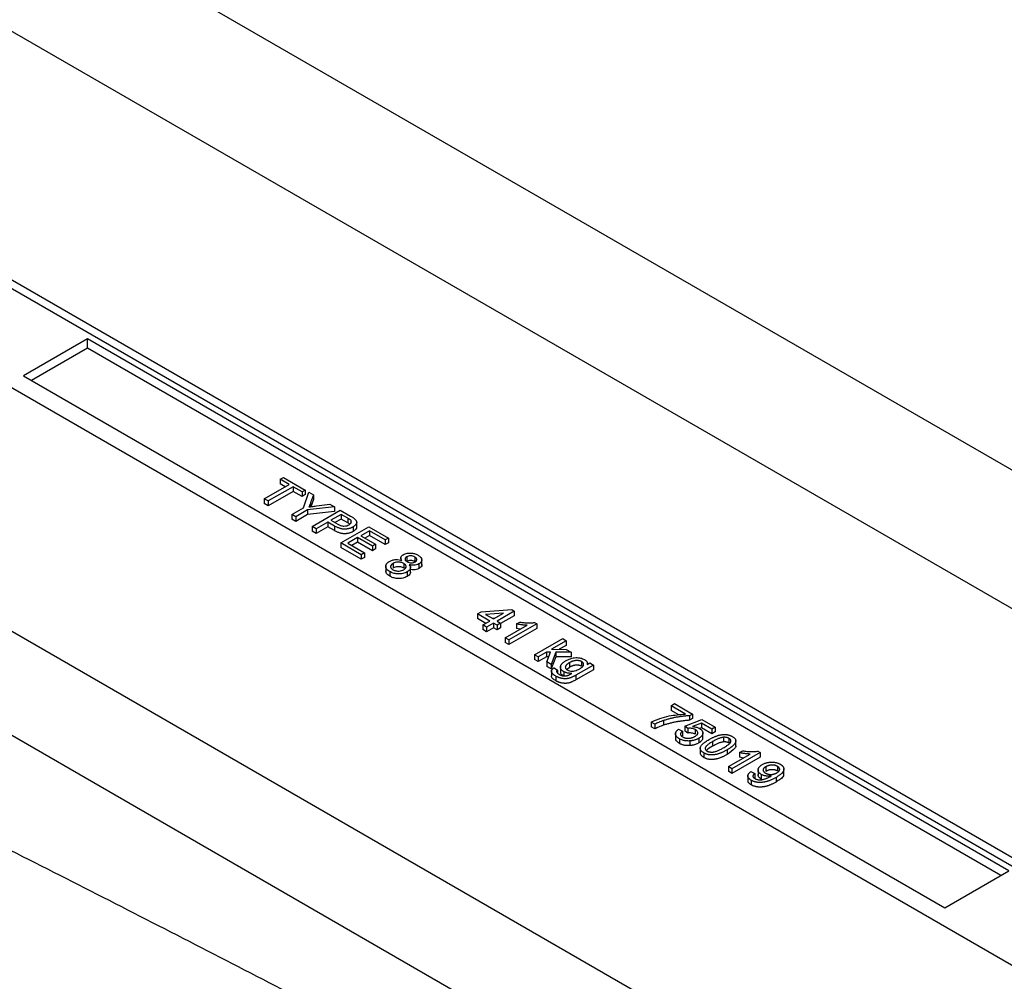
# Model space of a CAD drawing. Units: millimetres. Extents: x 41 to 410, y 3 to 274.
# Drawn here: x 337 to 353, y 187 to 202 of the extents above; entities that cross this region are included whole.
import ezdxf

# ---------------------------------------------------------------- set-up
doc = ezdxf.new("R2010")
doc.units = ezdxf.units.MM

msp = doc.modelspace()

# ---------------------------------------------------------------- linework, layer by layer
at = {"color": 7, "linetype": 'Continuous', "lineweight": 25}
for p, q in [((324.398, 211.294), (409.573, 162.124)), ((406.037, 161.938), (324.077, 209.253)), ((332.908, 200.167), (396.862, 163.246)), ((362.571, 182.898), (333.483, 199.69)), ((324.487, 199.394), (398.989, 156.385)), ((332.112, 198.898), (361.2, 182.106)), ((338.058, 196.95), (337.03, 196.356)), ((352.843, 188.415), (338.058, 196.95)), ((338.058, 196.802), (338.058, 196.95)), ((338.058, 196.802), (337.158, 196.282)), ((352.715, 188.341), (338.058, 196.802)), ((337.03, 196.356), (351.815, 187.821)), ((341.15, 194.697), (341.202, 194.727)), ((341.294, 194.614), (341.15, 194.697)), ((341.15, 194.697), (341.15, 194.623)), ((341.202, 194.727), (341.554, 194.524)), ((340.896, 194.384), (341.294, 194.614)), ((341.357, 194.577), (340.959, 194.348)), ((341.357, 194.503), (340.959, 194.273)), ((341.23, 194.577), (341.15, 194.623)), ((341.502, 194.494), (341.357, 194.577)), ((341.357, 194.577), (341.357, 194.503)), ((341.502, 194.42), (341.357, 194.503)), ((341.554, 194.524), (341.502, 194.494)), ((341.502, 194.494), (341.502, 194.42)), ((341.527, 194.24), (341.613, 194.49)), ((341.554, 194.524), (341.554, 194.45)), ((341.613, 194.49), (341.688, 194.447)), ((330.159, 194.45), (347.693, 184.328)), ((340.959, 194.348), (340.896, 194.384)), ((340.896, 194.384), (340.896, 194.31)), ((340.959, 194.348), (340.959, 194.273)), ((341.554, 194.45), (341.502, 194.42)), ((341.688, 194.447), (341.638, 194.317)), ((341.688, 194.372), (341.644, 194.257)), ((341.688, 194.447), (341.688, 194.372)), ((340.959, 194.273), (340.896, 194.31)), ((341.336, 194.13), (341.527, 194.24)), ((341.59, 194.204), (341.4, 194.094)), ((342.023, 194.253), (341.59, 194.204)), ((341.59, 194.204), (341.59, 194.129)), ((342.023, 194.179), (341.59, 194.129)), ((341.666, 193.94), (342.116, 194.2)), ((341.731, 194.269), (341.948, 194.297)), ((341.948, 194.297), (342.023, 194.253)), ((342.023, 194.253), (342.023, 194.179)), ((342.116, 194.2), (342.281, 194.104)), ((341.4, 194.094), (341.336, 194.13)), ((341.336, 194.13), (341.336, 194.056)), ((341.4, 194.019), (341.336, 194.056)), ((341.59, 194.129), (341.4, 194.019)), ((341.4, 194.094), (341.4, 194.019)), ((342.127, 194.133), (341.966, 194.04)), ((341.966, 194.04), (342.074, 193.977)), ((342.127, 194.059), (342.03, 194.003)), ((342.235, 194.071), (342.127, 194.133)), ((342.127, 194.133), (342.127, 194.059)), ((342.235, 193.997), (342.127, 194.059)), ((342.235, 194.071), (342.235, 193.997)), ((342.282, 194.039), (342.282, 193.991)), ((342.379, 193.923), (342.379, 194.016)), ((341.729, 193.903), (341.666, 193.94)), ((341.666, 193.94), (341.666, 193.866)), ((341.729, 193.829), (341.666, 193.866)), ((341.914, 194.01), (341.729, 193.903)), ((341.914, 193.936), (341.729, 193.829)), ((341.729, 193.903), (341.729, 193.829)), ((342.024, 193.946), (341.914, 194.01)), ((341.914, 194.01), (341.914, 193.936)), ((342.024, 193.872), (341.914, 193.936)), ((342.024, 193.946), (342.024, 193.872)), ((342.122, 193.676), (342.572, 193.936)), ((342.321, 193.932), (342.321, 193.858)), ((342.584, 193.869), (342.446, 193.79)), ((342.572, 193.936), (342.89, 193.753)), ((342.838, 193.723), (342.584, 193.869)), ((342.584, 193.869), (342.584, 193.795)), ((342.394, 193.76), (342.238, 193.67)), ((342.63, 193.623), (342.394, 193.76)), ((342.394, 193.76), (342.394, 193.685)), ((342.446, 193.79), (342.682, 193.653)), ((342.584, 193.795), (342.51, 193.752)), ((342.838, 193.649), (342.584, 193.795)), ((342.89, 193.753), (342.838, 193.723)), ((342.838, 193.723), (342.838, 193.649)), ((342.89, 193.753), (342.89, 193.679)), ((342.451, 193.486), (342.122, 193.676)), ((342.122, 193.676), (342.122, 193.602)), ((342.451, 193.412), (342.122, 193.602)), ((342.238, 193.67), (342.503, 193.516)), ((342.394, 193.685), (342.302, 193.633)), ((342.63, 193.549), (342.394, 193.685)), ((342.682, 193.653), (342.63, 193.623)), ((342.63, 193.623), (342.63, 193.549)), ((342.682, 193.579), (342.63, 193.549)), ((342.682, 193.653), (342.682, 193.579)), ((342.89, 193.679), (342.838, 193.649)), ((342.503, 193.516), (342.451, 193.486)), ((342.451, 193.486), (342.451, 193.412)), ((342.503, 193.442), (342.451, 193.412)), ((342.503, 193.516), (342.503, 193.442)), ((343.086, 193.444), (343.086, 193.399)), ((343.182, 193.453), (343.182, 193.379)), ((343.313, 193.449), (343.313, 193.374)), ((343.424, 193.32), (343.424, 193.413)), ((342.844, 193.308), (342.844, 193.216)), ((342.962, 193.346), (342.962, 193.272)), ((343.133, 193.346), (343.133, 193.272)), ((343.243, 193.196), (343.243, 193.289)), ((343.377, 193.339), (343.377, 193.265)), ((342.909, 193.215), (342.909, 193.141)), ((343.19, 193.211), (343.19, 193.137)), ((344.376, 192.569), (344.866, 192.605)), ((344.866, 192.605), (344.907, 192.582)), ((344.318, 192.535), (344.376, 192.569)), ((344.514, 192.422), (344.318, 192.535)), ((344.318, 192.535), (344.318, 192.461)), ((344.45, 192.385), (344.318, 192.461)), ((344.734, 192.549), (344.447, 192.528)), ((344.447, 192.528), (344.572, 192.455)), ((344.586, 192.464), (344.561, 192.462)), ((344.572, 192.455), (344.734, 192.549)), ((344.907, 192.582), (344.63, 192.422)), ((344.907, 192.508), (344.687, 192.381)), ((344.907, 192.582), (344.907, 192.508)), ((344.405, 192.359), (344.514, 192.422)), ((344.462, 192.326), (344.405, 192.359)), ((344.405, 192.359), (344.405, 192.285)), ((344.462, 192.251), (344.405, 192.285)), ((344.572, 192.389), (344.462, 192.326)), ((344.462, 192.326), (344.462, 192.251)), ((344.572, 192.315), (344.462, 192.251)), ((344.63, 192.355), (344.572, 192.389)), ((344.572, 192.389), (344.572, 192.315)), ((344.63, 192.281), (344.572, 192.315)), ((344.63, 192.422), (344.687, 192.389)), ((344.687, 192.389), (344.63, 192.355)), ((344.63, 192.355), (344.63, 192.281)), ((344.687, 192.315), (344.63, 192.281)), ((344.687, 192.389), (344.687, 192.315)), ((344.763, 192.152), (345.114, 192.354)), ((345.271, 192.378), (344.821, 192.118)), ((345.271, 192.304), (344.821, 192.044)), ((344.944, 192.376), (344.997, 192.406)), ((344.944, 192.376), (344.944, 192.302)), ((345.004, 192.29), (344.944, 192.302)), ((345.234, 192.4), (345.271, 192.378)), ((345.271, 192.378), (345.271, 192.304)), ((344.763, 192.152), (344.763, 192.077)), ((344.821, 192.118), (344.763, 192.152)), ((344.821, 192.118), (344.821, 192.044)), ((345.234, 191.88), (345.684, 192.14)), ((345.684, 192.14), (345.742, 192.106)), ((344.821, 192.044), (344.763, 192.077)), ((345.742, 192.106), (345.503, 191.969)), ((345.503, 191.969), (345.741, 191.967)), ((345.742, 192.032), (345.63, 191.968)), ((345.741, 191.967), (345.821, 191.921)), ((345.742, 192.106), (345.742, 192.032)), ((345.292, 191.847), (345.234, 191.88)), ((345.234, 191.88), (345.234, 191.806)), ((345.292, 191.772), (345.234, 191.806)), ((345.425, 191.924), (345.292, 191.847)), ((345.425, 191.849), (345.292, 191.772)), ((345.292, 191.847), (345.292, 191.772)), ((345.49, 191.923), (345.425, 191.924)), ((345.425, 191.924), (345.425, 191.849)), ((345.462, 191.849), (345.425, 191.849)), ((345.431, 191.766), (345.49, 191.923)), ((345.572, 191.922), (345.498, 191.727)), ((345.572, 191.848), (345.498, 191.653)), ((345.572, 191.922), (345.572, 191.848)), ((345.821, 191.921), (345.572, 191.922)), ((345.821, 191.846), (345.572, 191.848)), ((345.821, 191.921), (345.821, 191.846)), ((345.431, 191.766), (345.431, 191.692)), ((345.498, 191.727), (345.431, 191.766)), ((345.498, 191.653), (345.431, 191.692)), ((345.498, 191.727), (345.498, 191.653)), ((345.548, 191.672), (345.6, 191.636)), ((345.648, 191.69), (345.648, 191.597)), ((345.792, 191.679), (345.754, 191.646)), ((345.792, 191.753), (345.792, 191.679)), ((346.177, 191.715), (345.896, 191.554)), ((345.988, 191.771), (345.988, 191.697)), ((346.079, 191.725), (346.119, 191.749)), ((346.08, 191.726), (346.08, 191.75)), ((346.119, 191.749), (346.177, 191.715)), ((346.177, 191.715), (346.177, 191.641)), ((345.503, 191.628), (345.503, 191.535)), ((345.573, 191.538), (345.573, 191.463)), ((345.586, 191.613), (345.586, 191.606)), ((345.6, 191.636), (345.6, 191.588)), ((345.702, 191.61), (345.702, 191.535)), ((346.177, 191.641), (345.896, 191.479)), ((345.896, 191.554), (345.896, 191.479)), ((347.422, 191.063), (347.479, 191.097)), ((347.653, 190.93), (347.422, 191.063)), ((347.422, 191.063), (347.422, 190.989)), ((347.479, 191.097), (347.768, 190.93)), ((347.546, 190.917), (347.422, 190.989)), ((347.768, 190.93), (347.721, 190.903)), ((347.721, 190.903), (347.721, 190.829)), ((347.768, 190.856), (347.721, 190.829)), ((347.768, 190.93), (347.768, 190.856)), ((347.162, 190.767), (347.105, 190.8)), ((347.105, 190.8), (347.105, 190.726)), ((347.162, 190.693), (347.105, 190.726)), ((347.162, 190.767), (347.162, 190.693)), ((347.304, 190.826), (347.304, 190.752)), ((347.642, 190.736), (347.919, 190.843)), ((347.694, 190.7), (347.642, 190.736)), ((347.642, 190.736), (347.642, 190.662)), ((347.694, 190.7), (347.694, 190.625)), ((347.909, 190.782), (347.769, 190.728)), ((347.909, 190.708), (347.881, 190.698)), ((348.075, 190.686), (347.909, 190.782)), ((347.909, 190.782), (347.909, 190.708)), ((348.075, 190.612), (347.909, 190.708)), ((347.919, 190.843), (348.133, 190.72)), ((348.133, 190.72), (348.075, 190.686)), ((348.133, 190.72), (348.133, 190.645)), ((347.495, 190.622), (347.495, 190.529)), ((347.544, 190.686), (347.608, 190.656)), ((347.608, 190.656), (347.608, 190.582)), ((347.694, 190.625), (347.642, 190.662)), ((347.811, 190.679), (347.811, 190.604)), ((347.866, 190.539), (347.866, 190.465)), ((347.932, 190.542), (347.932, 190.635)), ((348.075, 190.686), (348.075, 190.612)), ((348.133, 190.645), (348.075, 190.612)), ((348.262, 190.556), (348.262, 190.482)), ((348.352, 190.539), (348.352, 190.465)), ((347.557, 190.532), (347.557, 190.458)), ((347.726, 190.498), (347.726, 190.424)), ((347.891, 190.389), (347.891, 190.296)), ((348.09, 190.488), (348.09, 190.413)), ((348.462, 190.413), (348.462, 190.506)), ((347.949, 190.306), (347.949, 190.232)), ((348.321, 190.354), (348.321, 190.28)), ((348.343, 190.086), (348.693, 190.288)), ((348.85, 190.312), (348.4, 190.052)), ((348.85, 190.238), (348.4, 189.978)), ((348.523, 190.31), (348.576, 190.34)), ((348.523, 190.31), (348.523, 190.235)), ((348.583, 190.224), (348.523, 190.235)), ((348.813, 190.333), (348.85, 190.312)), ((348.85, 190.312), (348.85, 190.238)), ((348.4, 190.052), (348.343, 190.086)), ((348.343, 190.086), (348.343, 190.011)), ((348.941, 190.083), (348.941, 190.009)), ((349.131, 190.09), (349.131, 190.016)), ((348.4, 189.978), (348.343, 190.011)), ((348.4, 190.052), (348.4, 189.978)), ((348.656, 189.946), (348.656, 189.853)), ((348.701, 190.005), (348.765, 189.975)), ((348.765, 189.975), (348.765, 189.901)), ((348.818, 190.041), (348.818, 189.949)), ((348.869, 189.961), (348.869, 189.887)), ((349.109, 189.914), (349.109, 189.839)), ((349.233, 189.96), (349.233, 190.053)), ((348.71, 189.867), (348.71, 189.792)), ((351.815, 187.821), (352.843, 188.415))]:
    msp.add_line(p, q, dxfattribs=at)
at = {"color": 8, "linetype": 'Continuous', "lineweight": 25}
msp.add_line((341.638, 194.317), (341.638, 194.257), dxfattribs=at)
at = {"color": 7, "linetype": 'Continuous', "lineweight": 25}
for points, knots in [([(341.638, 194.317), (341.636, 194.311), (341.631, 194.3), (341.625, 194.283), (341.619, 194.268), (341.615, 194.258), (341.613, 194.254)], [0, 0, 0, 0, 0.27481, 0.53324, 0.77433, 1, 1, 1, 1]), ([(341.613, 194.254), (341.622, 194.255), (341.639, 194.257), (341.667, 194.26), (341.698, 194.264), (341.72, 194.267), (341.731, 194.269)], [0, 0, 0, 0, 0.2078342, 0.4440754, 0.7078336, 1, 1, 1, 1]), ([(342.282, 194.039), (342.281, 194.04), (342.279, 194.042), (342.275, 194.045), (342.271, 194.049), (342.265, 194.052), (342.259, 194.057), (342.251, 194.061), (342.243, 194.066), (342.238, 194.069), (342.235, 194.071)], [0, 0, 0, 0, 0.076383, 0.165986, 0.270715, 0.388824, 0.520602, 0.666029, 0.825243, 1, 1, 1, 1]), ([(342.256, 193.968), (342.264, 193.973), (342.281, 193.984), (342.293, 194.004), (342.294, 194.023), (342.286, 194.034), (342.282, 194.039)], [0, 0, 0, 0, 0.280262, 0.560075, 0.780147, 1, 1, 1, 1]), ([(342.281, 194.104), (342.288, 194.1), (342.3, 194.093), (342.318, 194.082), (342.332, 194.073), (342.34, 194.066), (342.343, 194.063)], [0, 0, 0, 0, 0.307163, 0.576853, 0.806633, 1, 1, 1, 1]), ([(342.343, 194.063), (342.348, 194.06), (342.356, 194.053), (342.365, 194.042), (342.372, 194.031), (342.377, 194.02), (342.379, 194.009), (342.378, 193.998), (342.375, 193.986), (342.369, 193.975), (342.36, 193.963), (342.35, 193.952), (342.337, 193.942), (342.326, 193.935), (342.321, 193.932)], [0, 0, 0, 0, 0.089242, 0.172977, 0.252655, 0.328953, 0.404688, 0.481499, 0.56187, 0.645629, 0.732291, 0.819179, 0.908075, 1, 1, 1, 1]), ([(342.321, 193.932), (342.316, 193.929), (342.307, 193.924), (342.291, 193.917), (342.276, 193.911), (342.26, 193.907), (342.243, 193.902), (342.225, 193.899), (342.208, 193.897), (342.189, 193.896), (342.17, 193.896), (342.151, 193.898), (342.131, 193.902), (342.11, 193.908), (342.089, 193.915), (342.068, 193.924), (342.046, 193.934), (342.031, 193.942), (342.024, 193.946)], [0, 0, 0, 0, 0.0580481, 0.1142128, 0.1688916, 0.2226263, 0.2756512, 0.328725, 0.3816588, 0.4359534, 0.4912639, 0.5489926, 0.6104165, 0.676248, 0.7474095, 0.8248665, 0.909026, 1, 1, 1, 1]), ([(342.321, 193.858), (342.316, 193.855), (342.307, 193.85), (342.291, 193.843), (342.276, 193.837), (342.26, 193.832), (342.243, 193.828), (342.225, 193.825), (342.208, 193.823), (342.189, 193.822), (342.17, 193.822), (342.151, 193.824), (342.131, 193.828), (342.11, 193.833), (342.089, 193.84), (342.068, 193.849), (342.046, 193.86), (342.031, 193.868), (342.024, 193.872)], [0, 0, 0, 0, 0.0580481, 0.1142128, 0.1688916, 0.2226263, 0.2756512, 0.328725, 0.3816588, 0.4359534, 0.4912639, 0.5489926, 0.6104165, 0.676248, 0.7474095, 0.8248665, 0.909026, 1, 1, 1, 1]), ([(342.074, 193.977), (342.088, 193.97), (342.117, 193.954), (342.17, 193.942), (342.221, 193.95), (342.244, 193.962), (342.256, 193.968)], [0, 0, 0, 0, 0.281399, 0.559756, 0.779359, 1, 1, 1, 1]), ([(342.266, 193.977), (342.263, 193.979), (342.253, 193.986), (342.242, 193.993), (342.235, 193.997)], [0, 0, 0, 0, 0.30437, 1, 1, 1, 1]), ([(342.374, 193.932), (342.375, 193.926), (342.377, 193.908), (342.356, 193.882), (342.333, 193.866), (342.321, 193.858)], [0, 0, 0, 0, 0.237506, 0.618645, 1, 1, 1, 1]), ([(342.903, 193.378), (342.919, 193.386), (342.95, 193.402), (343.007, 193.411), (343.06, 193.408), (343.089, 193.399), (343.103, 193.395)], [0, 0, 0, 0, 0.280188, 0.559467, 0.779548, 1, 1, 1, 1]), ([(343.103, 193.395), (343.097, 193.404), (343.085, 193.421), (343.085, 193.447), (343.1, 193.47), (343.116, 193.481), (343.125, 193.486)], [0, 0, 0, 0, 0.280321, 0.559644, 0.779697, 1, 1, 1, 1]), ([(343.125, 193.486), (343.145, 193.495), (343.185, 193.513), (343.258, 193.515), (343.32, 193.502), (343.35, 193.487), (343.364, 193.479)], [0, 0, 0, 0, 0.279269, 0.558672, 0.779076, 1, 1, 1, 1]), ([(343.182, 193.453), (343.173, 193.446), (343.155, 193.434), (343.151, 193.409), (343.164, 193.389), (343.179, 193.38), (343.187, 193.375)], [0, 0, 0, 0, 0.279936, 0.558841, 0.779085, 1, 1, 1, 1]), ([(343.313, 193.449), (343.303, 193.454), (343.282, 193.464), (343.243, 193.469), (343.207, 193.465), (343.191, 193.457), (343.182, 193.453)], [0, 0, 0, 0, 0.280366, 0.559364, 0.779698, 1, 1, 1, 1]), ([(343.313, 193.374), (343.303, 193.38), (343.282, 193.39), (343.243, 193.395), (343.207, 193.39), (343.191, 193.383), (343.182, 193.379)], [0, 0, 0, 0, 0.280366, 0.559364, 0.779698, 1, 1, 1, 1]), ([(343.318, 193.371), (343.327, 193.378), (343.344, 193.391), (343.348, 193.414), (343.335, 193.434), (343.321, 193.444), (343.313, 193.449)], [0, 0, 0, 0, 0.279694, 0.559145, 0.779325, 1, 1, 1, 1]), ([(343.364, 193.479), (343.381, 193.468), (343.414, 193.445), (343.428, 193.404), (343.415, 193.366), (343.39, 193.348), (343.377, 193.339)], [0, 0, 0, 0, 0.28035, 0.559691, 0.77982, 1, 1, 1, 1]), ([(342.909, 193.215), (342.904, 193.218), (342.894, 193.225), (342.881, 193.234), (342.87, 193.244), (342.861, 193.255), (342.853, 193.265), (342.848, 193.276), (342.845, 193.287), (342.844, 193.299), (342.845, 193.31), (342.848, 193.321), (342.852, 193.331), (342.859, 193.342), (342.867, 193.351), (342.877, 193.361), (342.889, 193.37), (342.899, 193.376), (342.903, 193.378)], [0, 0, 0, 0, 0.070442, 0.138089, 0.203178, 0.266139, 0.327929, 0.38919, 0.450254, 0.512347, 0.573843, 0.633933, 0.69346, 0.752479, 0.812386, 0.87307, 0.935184, 1, 1, 1, 1]), ([(342.909, 193.141), (342.889, 193.154), (342.852, 193.179), (342.849, 193.21), (342.847, 193.225)], [0, 0, 0, 0, 0.5442655, 1, 1, 1, 1]), ([(342.962, 193.346), (342.95, 193.338), (342.927, 193.321), (342.918, 193.291), (342.934, 193.264), (342.953, 193.252), (342.962, 193.245)], [0, 0, 0, 0, 0.280553, 0.558516, 0.779175, 1, 1, 1, 1]), ([(343.133, 193.346), (343.119, 193.353), (343.092, 193.366), (343.039, 193.37), (342.994, 193.362), (342.973, 193.351), (342.962, 193.346)], [0, 0, 0, 0, 0.280113, 0.558974, 0.779306, 1, 1, 1, 1]), ([(343.133, 193.272), (343.119, 193.279), (343.092, 193.292), (343.039, 193.295), (342.994, 193.288), (342.973, 193.277), (342.962, 193.272)], [0, 0, 0, 0, 0.280113, 0.558974, 0.779306, 1, 1, 1, 1]), ([(342.962, 193.245), (342.976, 193.238), (343.003, 193.225), (343.056, 193.221), (343.101, 193.229), (343.123, 193.239), (343.133, 193.245)], [0, 0, 0, 0, 0.280199, 0.559078, 0.779306, 1, 1, 1, 1]), ([(343.133, 193.245), (343.145, 193.253), (343.169, 193.27), (343.176, 193.3), (343.162, 193.327), (343.143, 193.34), (343.133, 193.346)], [0, 0, 0, 0, 0.279972, 0.559316, 0.779343, 1, 1, 1, 1]), ([(343.187, 193.375), (343.197, 193.37), (343.218, 193.359), (343.257, 193.354), (343.293, 193.359), (343.309, 193.367), (343.318, 193.371)], [0, 0, 0, 0, 0.280484, 0.559255, 0.779579, 1, 1, 1, 1]), ([(343.222, 193.326), (343.23, 193.316), (343.246, 193.294), (343.243, 193.25), (343.21, 193.226), (343.19, 193.211)], [0, 0, 0, 0, 0.281234, 0.561792, 1, 1, 1, 1]), ([(343.377, 193.339), (343.365, 193.333), (343.341, 193.321), (343.284, 193.314), (343.246, 193.322), (343.222, 193.326)], [0, 0, 0, 0, 0.280613, 0.560832, 1, 1, 1, 1]), ([(343.377, 193.265), (343.365, 193.259), (343.341, 193.247), (343.291, 193.24), (343.26, 193.246), (343.243, 193.249)], [0, 0, 0, 0, 0.322071, 0.643689, 1, 1, 1, 1]), ([(343.423, 193.329), (343.423, 193.328), (343.427, 193.316), (343.414, 193.291), (343.389, 193.274), (343.377, 193.265)], [0, 0, 0, 0, 0.037909, 0.518899, 1, 1, 1, 1]), ([(343.19, 193.211), (343.167, 193.2), (343.12, 193.179), (343.035, 193.175), (342.962, 193.189), (342.927, 193.207), (342.909, 193.215)], [0, 0, 0, 0, 0.27953, 0.559027, 0.779257, 1, 1, 1, 1]), ([(343.19, 193.137), (343.167, 193.126), (343.12, 193.105), (343.035, 193.101), (342.962, 193.115), (342.927, 193.132), (342.909, 193.141)], [0, 0, 0, 0, 0.27953, 0.559027, 0.779257, 1, 1, 1, 1]), ([(343.24, 193.205), (343.24, 193.198), (343.241, 193.172), (343.212, 193.152), (343.19, 193.137)], [0, 0, 0, 0, 0.279985, 1, 1, 1, 1]), ([(345.114, 192.354), (345.108, 192.354), (345.094, 192.354), (345.073, 192.356), (345.05, 192.358), (345.027, 192.361), (345.004, 192.364), (344.982, 192.367), (344.962, 192.371), (344.95, 192.374), (344.944, 192.376)], [0, 0, 0, 0, 0.11167, 0.232094, 0.362743, 0.502558, 0.641525, 0.771098, 0.890162, 1, 1, 1, 1]), ([(344.997, 192.406), (345.008, 192.404), (345.03, 192.4), (345.062, 192.396), (345.095, 192.393), (345.127, 192.392), (345.157, 192.392), (345.185, 192.393), (345.211, 192.395), (345.226, 192.398), (345.234, 192.4)], [0, 0, 0, 0, 0.1426573, 0.281169, 0.4169772, 0.5508525, 0.6783642, 0.7950324, 0.9019982, 1, 1, 1, 1]), ([(345.731, 191.784), (345.755, 191.796), (345.803, 191.821), (345.89, 191.838), (345.975, 191.832), (346.014, 191.814), (346.034, 191.804)], [0, 0, 0, 0, 0.280871, 0.560609, 0.780188, 1, 1, 1, 1]), ([(346.034, 191.804), (346.039, 191.802), (346.047, 191.796), (346.058, 191.788), (346.067, 191.779), (346.073, 191.769), (346.078, 191.759), (346.08, 191.748), (346.081, 191.737), (346.079, 191.729), (346.079, 191.725)], [0.0000078, 0.0000078, 0.0000078, 0.0000078, 0.1274113, 0.2512239, 0.3714512, 0.491533, 0.613231, 0.7368786, 0.86552, 1, 1, 1, 1]), ([(345.573, 191.538), (345.569, 191.54), (345.559, 191.546), (345.547, 191.554), (345.536, 191.563), (345.527, 191.572), (345.519, 191.58), (345.513, 191.589), (345.508, 191.598), (345.504, 191.607), (345.503, 191.616), (345.503, 191.625), (345.506, 191.633), (345.51, 191.641), (345.517, 191.649), (345.525, 191.657), (345.536, 191.665), (345.544, 191.67), (345.548, 191.672)], [0, 0, 0, 0, 0.075524, 0.147989, 0.217125, 0.282957, 0.347039, 0.408535, 0.468604, 0.52772, 0.585111, 0.641564, 0.696724, 0.752942, 0.810101, 0.870022, 0.933086, 1, 1, 1, 1]), ([(345.702, 191.61), (345.697, 191.613), (345.687, 191.619), (345.674, 191.629), (345.664, 191.639), (345.656, 191.65), (345.651, 191.661), (345.648, 191.673), (345.647, 191.684), (345.649, 191.696), (345.654, 191.708), (345.659, 191.72), (345.667, 191.732), (345.676, 191.743), (345.687, 191.754), (345.7, 191.764), (345.714, 191.775), (345.725, 191.781), (345.731, 191.784)], [0, 0, 0, 0, 0.065869, 0.128688, 0.189089, 0.247616, 0.305863, 0.364112, 0.423081, 0.484689, 0.546906, 0.609002, 0.671411, 0.734313, 0.798157, 0.863499, 0.930798, 1, 1, 1, 1]), ([(345.792, 191.753), (345.787, 191.75), (345.778, 191.745), (345.765, 191.736), (345.754, 191.728), (345.745, 191.72), (345.738, 191.711), (345.732, 191.704), (345.728, 191.696), (345.727, 191.688), (345.726, 191.681), (345.727, 191.674), (345.729, 191.667), (345.732, 191.66), (345.737, 191.654), (345.743, 191.648), (345.75, 191.642), (345.755, 191.639), (345.758, 191.637)], [0, 0, 0, 0, 0.0910203, 0.1762161, 0.2552312, 0.3285914, 0.3972052, 0.4618264, 0.5221839, 0.5801105, 0.6354636, 0.6885456, 0.7407268, 0.7918712, 0.8421505, 0.8932949, 0.9461094, 0.9999949, 0.9999949, 0.9999949, 0.9999949]), ([(345.758, 191.637), (345.769, 191.632), (345.792, 191.622), (345.835, 191.617), (345.896, 191.624), (345.932, 191.642), (345.958, 191.656)], [0, 0, 0, 0, 0.186761, 0.37347, 0.560358, 1, 1, 1, 1]), ([(345.988, 191.771), (345.985, 191.773), (345.98, 191.776), (345.97, 191.78), (345.96, 191.783), (345.949, 191.785), (345.938, 191.787), (345.926, 191.788), (345.914, 191.789), (345.901, 191.788), (345.888, 191.787), (345.874, 191.785), (345.861, 191.782), (345.847, 191.778), (345.834, 191.773), (345.82, 191.768), (345.806, 191.761), (345.797, 191.756), (345.792, 191.753)], [0, 0, 0, 0, 0.053954, 0.106252, 0.157585, 0.208995, 0.261605, 0.315043, 0.370641, 0.428633, 0.488816, 0.550952, 0.615609, 0.683217, 0.75565, 0.83226, 0.913421, 1, 1, 1, 1]), ([(345.988, 191.697), (345.985, 191.698), (345.98, 191.701), (345.97, 191.705), (345.96, 191.709), (345.949, 191.711), (345.938, 191.713), (345.926, 191.714), (345.914, 191.714), (345.901, 191.714), (345.888, 191.713), (345.874, 191.711), (345.861, 191.708), (345.847, 191.704), (345.834, 191.699), (345.82, 191.693), (345.806, 191.687), (345.797, 191.682), (345.792, 191.679)], [0, 0, 0, 0, 0.053954, 0.106252, 0.157585, 0.208995, 0.261605, 0.315043, 0.370641, 0.428633, 0.488816, 0.550952, 0.615609, 0.683217, 0.75565, 0.83226, 0.913421, 1, 1, 1, 1]), ([(345.958, 191.656), (345.962, 191.658), (345.971, 191.664), (345.983, 191.672), (345.993, 191.68), (346.002, 191.688), (346.009, 191.696), (346.014, 191.704), (346.017, 191.712), (346.019, 191.72), (346.019, 191.727), (346.019, 191.735), (346.017, 191.741), (346.014, 191.748), (346.009, 191.754), (346.003, 191.76), (345.997, 191.766), (345.991, 191.769), (345.988, 191.771)], [0, 0, 0, 0, 0.086704, 0.16752, 0.243948, 0.316299, 0.384112, 0.448858, 0.510925, 0.57115, 0.629276, 0.685084, 0.738341, 0.790769, 0.842506, 0.893994, 0.946458, 1, 1, 1, 1]), ([(345.573, 191.463), (345.557, 191.474), (345.526, 191.495), (345.499, 191.526), (345.505, 191.542), (345.505, 191.544)], [0, 0, 0, 0, 0.467524, 0.933042, 1, 1, 1, 1]), ([(345.896, 191.554), (345.89, 191.55), (345.879, 191.544), (345.861, 191.534), (345.844, 191.526), (345.829, 191.519), (345.813, 191.513), (345.8, 191.508), (345.786, 191.504), (345.774, 191.501), (345.762, 191.499), (345.75, 191.497), (345.738, 191.496), (345.725, 191.496), (345.713, 191.496), (345.7, 191.497), (345.687, 191.498), (345.674, 191.5), (345.661, 191.503), (345.648, 191.506), (345.636, 191.51), (345.623, 191.514), (345.61, 191.519), (345.598, 191.525), (345.585, 191.531), (345.577, 191.535), (345.573, 191.538)], [0, 0, 0, 0, 0.068416, 0.131802, 0.190217, 0.243774, 0.292269, 0.336055, 0.37547, 0.41051, 0.443241, 0.476022, 0.508399, 0.540998, 0.574305, 0.608048, 0.642617, 0.677989, 0.714337, 0.751252, 0.789377, 0.828474, 0.869124, 0.911129, 0.954609, 1, 1, 1, 1]), ([(345.6, 191.636), (345.597, 191.633), (345.592, 191.629), (345.588, 191.623), (345.587, 191.62), (345.586, 191.62)], [0, 0, 0, 0, 0.2776742, 0.5297157, 0.560003, 0.560003, 0.560003, 0.560003]), ([(345.586, 191.606), (345.591, 191.598), (345.599, 191.583), (345.618, 191.572), (345.626, 191.567)], [0, 0, 0, 0, 0.5588199, 1, 1, 1, 1]), ([(345.626, 191.567), (345.629, 191.565), (345.635, 191.562), (345.645, 191.557), (345.654, 191.553), (345.663, 191.55), (345.671, 191.547), (345.68, 191.545), (345.689, 191.543), (345.7, 191.541), (345.714, 191.54), (345.731, 191.541), (345.748, 191.544), (345.758, 191.546), (345.763, 191.548)], [0.0000071, 0.0000071, 0.0000071, 0.0000071, 0.0834189, 0.1629315, 0.2368966, 0.3075575, 0.3741227, 0.4374755, 0.4971824, 0.5548266, 0.6656763, 0.7750477, 0.884911, 1, 1, 1, 1]), ([(345.702, 191.535), (345.68, 191.55), (345.648, 191.571), (345.653, 191.598), (345.654, 191.606)], [0, 0, 0, 0, 0.692745, 1, 1, 1, 1]), ([(345.831, 191.582), (345.824, 191.582), (345.812, 191.582), (345.794, 191.583), (345.777, 191.585), (345.761, 191.587), (345.745, 191.591), (345.73, 191.596), (345.715, 191.603), (345.707, 191.607), (345.702, 191.61)], [0, 0, 0, 0, 0.13145, 0.258182, 0.380811, 0.502297, 0.623433, 0.745773, 0.870824, 1, 1, 1, 1]), ([(345.763, 191.548), (345.765, 191.549), (345.769, 191.55), (345.775, 191.553), (345.782, 191.556), (345.79, 191.56), (345.799, 191.564), (345.809, 191.57), (345.819, 191.576), (345.827, 191.58), (345.831, 191.582)], [0, 0, 0, 0, 0.069872, 0.154554, 0.254522, 0.371181, 0.504744, 0.653787, 0.818383, 1, 1, 1, 1]), ([(345.896, 191.479), (345.89, 191.476), (345.879, 191.469), (345.861, 191.46), (345.844, 191.452), (345.829, 191.444), (345.813, 191.438), (345.8, 191.433), (345.786, 191.429), (345.774, 191.426), (345.762, 191.424), (345.75, 191.423), (345.738, 191.422), (345.725, 191.422), (345.713, 191.422), (345.7, 191.423), (345.687, 191.424), (345.674, 191.426), (345.661, 191.429), (345.648, 191.432), (345.636, 191.435), (345.623, 191.44), (345.61, 191.445), (345.598, 191.45), (345.585, 191.457), (345.577, 191.461), (345.573, 191.463)], [0, 0, 0, 0, 0.068416, 0.131802, 0.190217, 0.243774, 0.292269, 0.336055, 0.37547, 0.41051, 0.443241, 0.476022, 0.508399, 0.540998, 0.574305, 0.608048, 0.642617, 0.677989, 0.714337, 0.751252, 0.789377, 0.828474, 0.869124, 0.911129, 0.954609, 1, 1, 1, 1]), ([(331.751, 191.289), (332.247, 191.043), (333.809, 190.266), (336.426, 188.95), (339.593, 187.336), (342.74, 185.71), (345.441, 184.298), (347.085, 183.423), (347.693, 183.099)], [0, 0, 0, 0, 0.091885, 0.289831, 0.487776, 0.685719, 0.88366, 1, 1, 1, 1]), ([(347.105, 190.8), (347.149, 190.82), (347.238, 190.86), (347.421, 190.91), (347.565, 190.922), (347.653, 190.93)], [0, 0, 0, 0, 0.280064, 0.560409, 1, 1, 1, 1]), ([(347.721, 190.903), (347.714, 190.903), (347.699, 190.902), (347.676, 190.9), (347.652, 190.898), (347.627, 190.896), (347.602, 190.892), (347.575, 190.889), (347.548, 190.884), (347.51, 190.878), (347.463, 190.869), (347.409, 190.856), (347.355, 190.842), (347.321, 190.831), (347.304, 190.826)], [0, 0, 0, 0, 0.050273, 0.102792, 0.157615, 0.214634, 0.274064, 0.335948, 0.400322, 0.467079, 0.602073, 0.735748, 0.868203, 1, 1, 1, 1]), ([(347.304, 190.826), (347.276, 190.816), (347.227, 190.798), (347.182, 190.777), (347.162, 190.767)], [0, 0, 0, 0, 0.5599107, 1, 1, 1, 1]), ([(347.304, 190.752), (347.276, 190.742), (347.227, 190.724), (347.182, 190.702), (347.162, 190.693)], [0, 0, 0, 0, 0.5599107, 1, 1, 1, 1]), ([(347.721, 190.829), (347.714, 190.829), (347.699, 190.828), (347.676, 190.826), (347.652, 190.824), (347.627, 190.821), (347.602, 190.818), (347.575, 190.814), (347.548, 190.81), (347.51, 190.804), (347.463, 190.795), (347.409, 190.782), (347.355, 190.768), (347.321, 190.757), (347.304, 190.752)], [0, 0, 0, 0, 0.050273, 0.102792, 0.157615, 0.214634, 0.274064, 0.335948, 0.400322, 0.467079, 0.602073, 0.735748, 0.868203, 1, 1, 1, 1]), ([(347.811, 190.679), (347.803, 190.683), (347.785, 190.692), (347.744, 190.702), (347.713, 190.701), (347.694, 190.7)], [0, 0, 0, 0, 0.280908, 0.561148, 1, 1, 1, 1]), ([(347.769, 190.728), (347.792, 190.726), (347.833, 190.721), (347.865, 190.706), (347.879, 190.699)], [0, 0, 0, 0, 0.559943, 1, 1, 1, 1]), ([(347.879, 190.699), (347.897, 190.686), (347.933, 190.659), (347.936, 190.61), (347.911, 190.569), (347.881, 190.549), (347.866, 190.539)], [0, 0, 0, 0, 0.279176, 0.558802, 0.779171, 1, 1, 1, 1]), ([(347.557, 190.532), (347.552, 190.535), (347.543, 190.541), (347.531, 190.55), (347.52, 190.559), (347.512, 190.568), (347.504, 190.578), (347.5, 190.588), (347.496, 190.598), (347.494, 190.608), (347.495, 190.619), (347.496, 190.629), (347.5, 190.639), (347.505, 190.649), (347.513, 190.659), (347.521, 190.668), (347.532, 190.677), (347.54, 190.683), (347.544, 190.686)], [0, 0, 0, 0, 0.069298, 0.135561, 0.199671, 0.261716, 0.322662, 0.382907, 0.443032, 0.503501, 0.563724, 0.62398, 0.683629, 0.743848, 0.805192, 0.867649, 0.932778, 1, 1, 1, 1]), ([(347.557, 190.458), (347.538, 190.47), (347.503, 190.494), (347.499, 190.524), (347.497, 190.538)], [0, 0, 0, 0, 0.531507, 1, 1, 1, 1]), ([(347.608, 190.656), (347.605, 190.654), (347.6, 190.65), (347.593, 190.643), (347.587, 190.637), (347.582, 190.63), (347.578, 190.624), (347.576, 190.618), (347.574, 190.612), (347.574, 190.606), (347.575, 190.6), (347.576, 190.594), (347.579, 190.588), (347.583, 190.583), (347.588, 190.578), (347.594, 190.572), (347.601, 190.567), (347.607, 190.564), (347.609, 190.562)], [0, 0, 0, 0, 0.077361, 0.15048, 0.219977, 0.286681, 0.349678, 0.41068, 0.469427, 0.526756, 0.583142, 0.638824, 0.695263, 0.752696, 0.810849, 0.871356, 0.934436, 1, 1, 1, 1]), ([(347.609, 190.562), (347.613, 190.56), (347.62, 190.556), (347.631, 190.552), (347.642, 190.548), (347.654, 190.544), (347.666, 190.542), (347.679, 190.541), (347.691, 190.54), (347.704, 190.54), (347.718, 190.541), (347.731, 190.543), (347.743, 190.546), (347.756, 190.549), (347.769, 190.553), (347.781, 190.558), (347.793, 190.564), (347.801, 190.568), (347.805, 190.57)], [0, 0, 0, 0, 0.065801, 0.128677, 0.188676, 0.247598, 0.304849, 0.361786, 0.419523, 0.478682, 0.53877, 0.598799, 0.660184, 0.722952, 0.787993, 0.855404, 0.926153, 1, 1, 1, 1]), ([(347.811, 190.604), (347.803, 190.609), (347.785, 190.618), (347.744, 190.628), (347.713, 190.626), (347.694, 190.625)], [0, 0, 0, 0, 0.280908, 0.561148, 1, 1, 1, 1]), ([(347.866, 190.539), (347.861, 190.536), (347.851, 190.531), (347.834, 190.523), (347.818, 190.517), (347.8, 190.511), (347.783, 190.506), (347.764, 190.503), (347.745, 190.5), (347.732, 190.499), (347.726, 190.498)], [0, 0, 0, 0, 0.132462, 0.26165, 0.387547, 0.510782, 0.632675, 0.75466, 0.876523, 1, 1, 1, 1]), ([(347.805, 190.57), (347.818, 190.579), (347.844, 190.596), (347.858, 190.629), (347.843, 190.658), (347.822, 190.672), (347.811, 190.679)], [0, 0, 0, 0, 0.280654, 0.559594, 0.779292, 1, 1, 1, 1]), ([(347.928, 190.551), (347.929, 190.545), (347.933, 190.526), (347.91, 190.494), (347.88, 190.475), (347.866, 190.465)], [0, 0, 0, 0, 0.1879743, 0.5935642, 1, 1, 1, 1]), ([(348.033, 190.521), (348.039, 190.524), (348.052, 190.532), (348.071, 190.542), (348.09, 190.551), (348.108, 190.56), (348.126, 190.567), (348.143, 190.574), (348.16, 190.58), (348.177, 190.586), (348.193, 190.59), (348.21, 190.594), (348.225, 190.597), (348.241, 190.599), (348.256, 190.601), (348.271, 190.602), (348.286, 190.602), (348.3, 190.601), (348.314, 190.6), (348.328, 190.598), (348.341, 190.595), (348.355, 190.591), (348.368, 190.587), (348.38, 190.582), (348.393, 190.576), (348.401, 190.571), (348.405, 190.569)], [0, 0, 0, 0, 0.063114, 0.123615, 0.180974, 0.235261, 0.287101, 0.336031, 0.382382, 0.426334, 0.468211, 0.50825, 0.546628, 0.58365, 0.618994, 0.653583, 0.687156, 0.720422, 0.75323, 0.78626, 0.819504, 0.853545, 0.888308, 0.923996, 0.96135, 1, 1, 1, 1]), ([(348.262, 190.556), (348.256, 190.555), (348.244, 190.554), (348.226, 190.549), (348.206, 190.543), (348.185, 190.535), (348.163, 190.526), (348.14, 190.514), (348.115, 190.502), (348.099, 190.492), (348.09, 190.488)], [0, 0, 0, 0, 0.083888, 0.177154, 0.282514, 0.3994, 0.529491, 0.672802, 0.829536, 1, 1, 1, 1]), ([(348.352, 190.539), (348.349, 190.541), (348.343, 190.544), (348.333, 190.549), (348.322, 190.552), (348.311, 190.554), (348.3, 190.556), (348.287, 190.557), (348.275, 190.557), (348.266, 190.557), (348.262, 190.556)], [0, 0, 0, 0, 0.127665, 0.251739, 0.372753, 0.492147, 0.61407, 0.737197, 0.865607, 1, 1, 1, 1]), ([(348.263, 190.388), (348.272, 190.393), (348.288, 190.402), (348.31, 190.416), (348.329, 190.429), (348.345, 190.442), (348.359, 190.453), (348.369, 190.464), (348.376, 190.474), (348.381, 190.483), (348.382, 190.491), (348.383, 190.499), (348.382, 190.507), (348.379, 190.514), (348.375, 190.521), (348.369, 190.528), (348.361, 190.534), (348.355, 190.538), (348.352, 190.539)], [0, 0, 0, 0, 0.1156291, 0.221541, 0.3170479, 0.4031509, 0.4801812, 0.5476494, 0.6070358, 0.6586524, 0.7057229, 0.7498041, 0.7925868, 0.833874, 0.8747684, 0.9152227, 0.9568807, 1, 1, 1, 1]), ([(348.405, 190.569), (348.41, 190.566), (348.421, 190.559), (348.435, 190.548), (348.446, 190.536), (348.455, 190.524), (348.46, 190.512), (348.462, 190.499), (348.462, 190.487), (348.457, 190.474), (348.45, 190.461), (348.441, 190.448), (348.43, 190.434), (348.419, 190.423), (348.409, 190.413), (348.4, 190.406), (348.389, 190.398), (348.378, 190.39), (348.365, 190.381), (348.352, 190.373), (348.337, 190.363), (348.326, 190.357), (348.321, 190.354)], [0, 0, 0, 0, 0.056724, 0.111437, 0.164368, 0.216435, 0.267641, 0.31736, 0.367473, 0.41821, 0.471404, 0.527966, 0.588061, 0.652134, 0.686345, 0.723264, 0.76261, 0.804739, 0.84943, 0.896711, 0.94689, 1, 1, 1, 1]), ([(347.726, 190.498), (347.718, 190.497), (347.702, 190.497), (347.679, 190.497), (347.657, 190.499), (347.635, 190.503), (347.614, 190.508), (347.594, 190.514), (347.575, 190.523), (347.563, 190.529), (347.557, 190.532)], [0, 0, 0, 0, 0.127893, 0.251579, 0.372793, 0.492778, 0.61359, 0.737809, 0.86618, 1, 1, 1, 1]), ([(347.726, 190.424), (347.718, 190.423), (347.702, 190.422), (347.679, 190.423), (347.657, 190.425), (347.635, 190.428), (347.614, 190.433), (347.594, 190.44), (347.575, 190.448), (347.563, 190.455), (347.557, 190.458)], [0, 0, 0, 0, 0.127893, 0.251579, 0.372793, 0.492778, 0.61359, 0.737809, 0.86618, 1, 1, 1, 1]), ([(347.866, 190.465), (347.861, 190.462), (347.851, 190.456), (347.834, 190.449), (347.818, 190.442), (347.8, 190.437), (347.783, 190.432), (347.764, 190.428), (347.745, 190.425), (347.732, 190.424), (347.726, 190.424)], [0, 0, 0, 0, 0.132462, 0.26165, 0.387547, 0.510782, 0.632675, 0.75466, 0.876523, 1, 1, 1, 1]), ([(347.949, 190.306), (347.944, 190.309), (347.934, 190.315), (347.921, 190.325), (347.911, 190.335), (347.902, 190.345), (347.896, 190.356), (347.893, 190.367), (347.891, 190.378), (347.892, 190.385), (347.892, 190.389)], [0, 0, 0, 0, 0.1379032, 0.2688733, 0.3951781, 0.5170892, 0.636743, 0.7562218, 0.8766284, 1, 1, 1, 1]), ([(347.892, 190.389), (347.894, 190.394), (347.897, 190.404), (347.906, 190.42), (347.918, 190.436), (347.935, 190.452), (347.954, 190.469), (347.977, 190.486), (348.003, 190.503), (348.023, 190.515), (348.033, 190.521)], [0, 0, 0, 0, 0.097421, 0.200886, 0.311172, 0.429798, 0.55774, 0.694715, 0.84213, 1, 1, 1, 1]), ([(348.09, 190.488), (348.082, 190.482), (348.065, 190.473), (348.043, 190.459), (348.023, 190.445), (348.007, 190.433), (347.994, 190.421), (347.984, 190.41), (347.977, 190.4), (347.973, 190.391), (347.971, 190.383), (347.971, 190.375), (347.973, 190.367), (347.975, 190.36), (347.98, 190.354), (347.985, 190.347), (347.992, 190.341), (347.998, 190.338), (348.001, 190.336)], [0, 0, 0, 0, 0.118406, 0.226654, 0.324092, 0.411705, 0.489026, 0.556909, 0.616233, 0.667349, 0.713512, 0.757697, 0.799493, 0.839976, 0.879886, 0.919149, 0.959227, 1, 1, 1, 1]), ([(348.09, 190.413), (348.052, 190.392), (348.013, 190.371), (347.992, 190.344), (347.992, 190.344)], [0, 0, 0, 0, 0.994448, 1, 1, 1, 1]), ([(348.001, 190.336), (348.004, 190.334), (348.01, 190.331), (348.02, 190.327), (348.032, 190.324), (348.043, 190.321), (348.055, 190.32), (348.068, 190.319), (348.082, 190.319), (348.097, 190.32), (348.113, 190.322), (348.13, 190.326), (348.148, 190.332), (348.168, 190.34), (348.19, 190.349), (348.213, 190.36), (348.238, 190.373), (348.255, 190.383), (348.263, 190.388)], [0, 0, 0, 0, 0.0407818, 0.0808696, 0.1202682, 0.1601869, 0.2004597, 0.2422652, 0.2864593, 0.3329521, 0.3844305, 0.4433891, 0.5116815, 0.58902, 0.6762452, 0.7737052, 0.8815678, 1, 1, 1, 1]), ([(348.262, 190.482), (348.256, 190.481), (348.244, 190.479), (348.226, 190.475), (348.206, 190.469), (348.185, 190.461), (348.163, 190.451), (348.14, 190.44), (348.115, 190.427), (348.099, 190.418), (348.09, 190.413)], [0, 0, 0, 0, 0.083888, 0.177154, 0.282514, 0.3994, 0.529491, 0.672802, 0.829536, 1, 1, 1, 1]), ([(348.352, 190.465), (348.349, 190.467), (348.343, 190.47), (348.333, 190.474), (348.322, 190.478), (348.311, 190.48), (348.3, 190.482), (348.287, 190.483), (348.275, 190.483), (348.266, 190.482), (348.262, 190.482)], [0, 0, 0, 0, 0.127665, 0.251739, 0.372753, 0.492147, 0.61407, 0.737197, 0.865607, 1, 1, 1, 1]), ([(348.46, 190.422), (348.46, 190.418), (348.462, 190.404), (348.428, 190.35), (348.368, 190.311), (348.321, 190.28)], [0, 0, 0, 0, 0.069198, 0.256186, 1, 1, 1, 1]), ([(347.949, 190.232), (347.929, 190.245), (347.897, 190.267), (347.895, 190.295), (347.894, 190.305)], [0, 0, 0, 0, 0.625551, 1, 1, 1, 1]), ([(348.321, 190.354), (348.315, 190.351), (348.302, 190.343), (348.283, 190.333), (348.264, 190.324), (348.246, 190.315), (348.228, 190.308), (348.211, 190.301), (348.194, 190.295), (348.177, 190.289), (348.161, 190.285), (348.145, 190.281), (348.129, 190.278), (348.114, 190.276), (348.098, 190.274), (348.083, 190.273), (348.069, 190.273), (348.054, 190.274), (348.04, 190.275), (348.026, 190.277), (348.013, 190.28), (347.999, 190.284), (347.986, 190.288), (347.974, 190.293), (347.961, 190.299), (347.953, 190.304), (347.949, 190.306)], [0, 0, 0, 0, 0.062874, 0.122837, 0.179657, 0.23396, 0.285595, 0.334513, 0.380905, 0.424895, 0.466529, 0.506488, 0.545032, 0.581831, 0.617448, 0.652067, 0.68588, 0.719175, 0.752182, 0.78524, 0.818656, 0.852548, 0.887626, 0.923635, 0.961022, 1, 1, 1, 1]), ([(348.321, 190.28), (348.315, 190.276), (348.302, 190.269), (348.283, 190.259), (348.264, 190.25), (348.246, 190.241), (348.228, 190.234), (348.211, 190.227), (348.194, 190.22), (348.177, 190.215), (348.161, 190.211), (348.145, 190.207), (348.129, 190.204), (348.114, 190.202), (348.098, 190.2), (348.083, 190.199), (348.069, 190.199), (348.054, 190.2), (348.04, 190.201), (348.026, 190.203), (348.013, 190.206), (347.999, 190.21), (347.986, 190.214), (347.974, 190.219), (347.961, 190.225), (347.953, 190.23), (347.949, 190.232)], [0, 0, 0, 0, 0.062874, 0.122837, 0.179657, 0.23396, 0.285595, 0.334513, 0.380905, 0.424895, 0.466529, 0.506488, 0.545032, 0.581831, 0.617448, 0.652067, 0.68588, 0.719175, 0.752182, 0.78524, 0.818656, 0.852548, 0.887626, 0.923635, 0.961022, 1, 1, 1, 1]), ([(348.693, 190.288), (348.687, 190.288), (348.673, 190.288), (348.652, 190.289), (348.629, 190.291), (348.606, 190.294), (348.583, 190.298), (348.561, 190.301), (348.541, 190.305), (348.529, 190.308), (348.523, 190.31)], [0, 0, 0, 0, 0.11167, 0.232094, 0.362743, 0.502558, 0.641525, 0.771098, 0.890162, 1, 1, 1, 1]), ([(348.576, 190.34), (348.587, 190.338), (348.609, 190.334), (348.641, 190.33), (348.674, 190.327), (348.706, 190.326), (348.736, 190.326), (348.764, 190.327), (348.79, 190.329), (348.806, 190.332), (348.813, 190.333)], [0, 0, 0, 0, 0.142657, 0.281169, 0.416977, 0.550852, 0.678364, 0.795032, 0.901998, 1, 1, 1, 1]), ([(348.869, 189.961), (348.865, 189.964), (348.857, 189.969), (348.846, 189.977), (348.837, 189.986), (348.83, 189.995), (348.824, 190.005), (348.82, 190.015), (348.818, 190.026), (348.818, 190.037), (348.82, 190.048), (348.824, 190.058), (348.829, 190.069), (348.837, 190.079), (348.846, 190.09), (348.858, 190.1), (348.871, 190.109), (348.881, 190.115), (348.887, 190.119)], [0, 0, 0, 0, 0.060968, 0.120017, 0.177681, 0.234849, 0.292303, 0.350848, 0.410192, 0.472132, 0.534617, 0.597089, 0.65941, 0.723004, 0.788326, 0.855976, 0.926546, 1, 1, 1, 1]), ([(348.887, 190.119), (348.892, 190.122), (348.903, 190.128), (348.921, 190.136), (348.938, 190.142), (348.957, 190.148), (348.975, 190.152), (348.995, 190.156), (349.014, 190.158), (349.034, 190.159), (349.054, 190.158), (349.073, 190.157), (349.092, 190.154), (349.109, 190.151), (349.127, 190.146), (349.143, 190.14), (349.159, 190.133), (349.169, 190.128), (349.174, 190.125)], [0, 0, 0, 0, 0.071979, 0.140804, 0.206995, 0.270744, 0.333277, 0.394655, 0.456267, 0.517908, 0.579409, 0.639096, 0.697997, 0.756327, 0.815078, 0.874889, 0.936313, 1, 1, 1, 1]), ([(348.941, 190.083), (348.938, 190.082), (348.932, 190.078), (348.924, 190.072), (348.917, 190.066), (348.911, 190.059), (348.906, 190.053), (348.903, 190.046), (348.901, 190.039), (348.9, 190.032), (348.9, 190.025), (348.902, 190.018), (348.905, 190.012), (348.909, 190.005), (348.915, 189.999), (348.921, 189.993), (348.93, 189.987), (348.936, 189.983), (348.939, 189.981)], [0, 0, 0, 0, 0.068888, 0.135062, 0.198816, 0.260302, 0.321151, 0.381081, 0.440665, 0.501229, 0.561653, 0.620805, 0.680273, 0.740463, 0.801539, 0.864938, 0.931112, 1, 1, 1, 1]), ([(349.131, 190.09), (349.128, 190.092), (349.121, 190.095), (349.111, 190.1), (349.1, 190.104), (349.088, 190.107), (349.077, 190.109), (349.064, 190.11), (349.052, 190.111), (349.039, 190.111), (349.026, 190.11), (349.013, 190.109), (349, 190.106), (348.988, 190.103), (348.976, 190.099), (348.964, 190.095), (348.952, 190.09), (348.945, 190.086), (348.941, 190.083)], [0, 0, 0, 0, 0.062948, 0.124007, 0.182833, 0.241005, 0.299119, 0.357414, 0.41699, 0.47839, 0.540115, 0.601899, 0.664038, 0.727199, 0.791611, 0.858199, 0.927503, 1, 1, 1, 1]), ([(349.174, 190.125), (349.177, 190.123), (349.184, 190.119), (349.193, 190.112), (349.202, 190.105), (349.209, 190.098), (349.215, 190.091), (349.221, 190.083), (349.225, 190.075), (349.229, 190.066), (349.231, 190.058), (349.232, 190.049), (349.233, 190.041), (349.232, 190.032), (349.229, 190.023), (349.226, 190.014), (349.221, 190.006), (349.216, 189.997), (349.209, 189.987), (349.2, 189.978), (349.189, 189.968), (349.176, 189.958), (349.162, 189.947), (349.146, 189.936), (349.128, 189.925), (349.115, 189.917), (349.109, 189.914)], [0, 0, 0, 0, 0.035445, 0.070454, 0.105253, 0.13962, 0.173899, 0.20809, 0.242894, 0.27836, 0.313979, 0.349414, 0.384957, 0.420788, 0.457184, 0.494223, 0.53216, 0.571176, 0.612283, 0.656452, 0.704269, 0.755887, 0.811093, 0.870031, 0.933081, 1, 1, 1, 1]), ([(349.119, 189.986), (349.122, 189.988), (349.129, 189.992), (349.138, 189.999), (349.146, 190.005), (349.153, 190.012), (349.158, 190.019), (349.162, 190.026), (349.164, 190.033), (349.166, 190.04), (349.166, 190.047), (349.165, 190.054), (349.162, 190.06), (349.158, 190.067), (349.154, 190.073), (349.147, 190.079), (349.14, 190.085), (349.134, 190.088), (349.131, 190.09)], [0, 0, 0, 0, 0.075226, 0.146422, 0.214623, 0.279686, 0.342978, 0.404621, 0.465794, 0.52597, 0.585781, 0.643221, 0.700742, 0.757905, 0.815984, 0.874641, 0.936044, 1, 1, 1, 1]), ([(348.71, 189.867), (348.706, 189.869), (348.698, 189.874), (348.687, 189.882), (348.678, 189.89), (348.671, 189.898), (348.664, 189.906), (348.66, 189.915), (348.657, 189.924), (348.655, 189.933), (348.656, 189.942), (348.657, 189.951), (348.661, 189.96), (348.666, 189.969), (348.672, 189.978), (348.68, 189.987), (348.69, 189.996), (348.698, 190.002), (348.701, 190.005)], [0, 0, 0, 0, 0.067625, 0.132308, 0.194443, 0.25509, 0.314636, 0.372972, 0.431331, 0.490552, 0.549528, 0.609188, 0.669148, 0.730673, 0.794052, 0.859845, 0.928211, 1, 1, 1, 1]), ([(349.109, 189.914), (349.102, 189.91), (349.088, 189.902), (349.067, 189.891), (349.047, 189.881), (349.028, 189.872), (349.008, 189.864), (348.99, 189.857), (348.972, 189.851), (348.954, 189.846), (348.937, 189.841), (348.92, 189.838), (348.903, 189.835), (348.887, 189.833), (348.87, 189.832), (348.854, 189.831), (348.838, 189.832), (348.822, 189.833), (348.806, 189.834), (348.791, 189.837), (348.777, 189.84), (348.763, 189.844), (348.749, 189.848), (348.735, 189.854), (348.722, 189.86), (348.714, 189.864), (348.71, 189.867)], [0, 0, 0, 0, 0.064098, 0.124925, 0.18253, 0.236977, 0.288386, 0.336815, 0.382105, 0.425011, 0.465611, 0.504833, 0.542966, 0.579828, 0.615844, 0.651006, 0.685949, 0.720701, 0.755099, 0.789136, 0.823167, 0.857303, 0.891834, 0.927099, 0.963072, 1, 1, 1, 1]), ([(348.765, 189.975), (348.762, 189.973), (348.758, 189.969), (348.752, 189.963), (348.747, 189.957), (348.743, 189.952), (348.739, 189.946), (348.737, 189.941), (348.736, 189.936), (348.736, 189.929), (348.738, 189.921), (348.744, 189.912), (348.753, 189.903), (348.761, 189.897), (348.765, 189.895)], [0, 0, 0, 0, 0.082876, 0.160207, 0.233459, 0.301921, 0.366896, 0.42841, 0.487537, 0.543906, 0.653498, 0.763438, 0.877617, 1, 1, 1, 1]), ([(348.765, 189.895), (348.769, 189.893), (348.777, 189.888), (348.79, 189.883), (348.804, 189.879), (348.819, 189.876), (348.834, 189.874), (348.849, 189.874), (348.864, 189.874), (348.879, 189.876), (348.894, 189.88), (348.911, 189.884), (348.928, 189.889), (348.947, 189.896), (348.967, 189.903), (348.985, 189.911), (349.003, 189.92), (349.015, 189.926), (349.021, 189.929)], [0, 0, 0, 0, 0.056112, 0.110437, 0.163431, 0.216631, 0.269251, 0.320303, 0.370171, 0.420516, 0.474888, 0.535919, 0.60388, 0.679277, 0.75872, 0.83817, 0.918786, 1, 1, 1, 1]), ([(348.869, 189.887), (348.851, 189.9), (348.821, 189.921), (348.823, 189.948), (348.823, 189.958)], [0, 0, 0, 0, 0.625727, 1, 1, 1, 1]), ([(349.031, 189.936), (349.024, 189.935), (349.01, 189.933), (348.989, 189.933), (348.967, 189.933), (348.945, 189.936), (348.924, 189.94), (348.904, 189.945), (348.886, 189.952), (348.875, 189.958), (348.869, 189.961)], [0, 0, 0, 0, 0.122355, 0.244513, 0.368378, 0.495353, 0.622625, 0.747621, 0.872377, 1, 1, 1, 1]), ([(348.939, 189.981), (348.942, 189.979), (348.948, 189.976), (348.958, 189.972), (348.968, 189.968), (348.979, 189.965), (348.99, 189.963), (349.002, 189.961), (349.013, 189.96), (349.025, 189.96), (349.038, 189.96), (349.05, 189.962), (349.062, 189.964), (349.073, 189.967), (349.085, 189.97), (349.096, 189.975), (349.108, 189.98), (349.115, 189.984), (349.119, 189.986)], [0, 0, 0, 0, 0.063563, 0.125106, 0.18459, 0.242461, 0.300129, 0.357723, 0.41608, 0.47569, 0.536327, 0.596502, 0.657833, 0.720774, 0.785645, 0.853598, 0.925126, 1, 1, 1, 1]), ([(349.131, 190.016), (349.128, 190.018), (349.121, 190.021), (349.111, 190.026), (349.1, 190.029), (349.088, 190.032), (349.077, 190.035), (349.064, 190.036), (349.052, 190.037), (349.039, 190.037), (349.026, 190.036), (349.013, 190.034), (349, 190.032), (348.988, 190.029), (348.976, 190.025), (348.964, 190.021), (348.952, 190.015), (348.945, 190.011), (348.941, 190.009)], [0, 0, 0, 0, 0.062948, 0.124007, 0.182833, 0.241005, 0.299119, 0.357414, 0.41699, 0.47839, 0.540115, 0.601899, 0.664038, 0.727199, 0.791611, 0.858199, 0.927503, 1, 1, 1, 1]), ([(349.021, 189.929), (349.022, 189.93), (349.026, 189.932), (349.029, 189.934), (349.031, 189.936)], [0, 0, 0, 0, 0.417983, 1, 1, 1, 1]), ([(349.226, 189.969), (349.227, 189.959), (349.23, 189.928), (349.179, 189.883), (349.132, 189.854), (349.109, 189.839)], [0, 0, 0, 0, 0.200001, 0.598969, 1, 1, 1, 1]), ([(348.71, 189.792), (348.693, 189.803), (348.663, 189.824), (348.659, 189.85), (348.658, 189.862)], [0, 0, 0, 0, 0.5462582, 1, 1, 1, 1]), ([(349.109, 189.839), (349.102, 189.835), (349.088, 189.828), (349.067, 189.817), (349.047, 189.807), (349.028, 189.798), (349.008, 189.79), (348.99, 189.783), (348.972, 189.777), (348.954, 189.771), (348.937, 189.767), (348.92, 189.763), (348.903, 189.761), (348.887, 189.759), (348.87, 189.757), (348.854, 189.757), (348.838, 189.757), (348.822, 189.758), (348.806, 189.76), (348.791, 189.763), (348.777, 189.766), (348.763, 189.77), (348.749, 189.774), (348.735, 189.78), (348.722, 189.786), (348.714, 189.79), (348.71, 189.792)], [0, 0, 0, 0, 0.064098, 0.124925, 0.18253, 0.236977, 0.288386, 0.336815, 0.382105, 0.425011, 0.465611, 0.504833, 0.542966, 0.579828, 0.615844, 0.651006, 0.685949, 0.720701, 0.755099, 0.789136, 0.823167, 0.857303, 0.891834, 0.927099, 0.963072, 1, 1, 1, 1])]:
    msp.add_open_spline(points, degree=3, knots=knots, dxfattribs=at)

doc.saveas('drawing.dxf')
